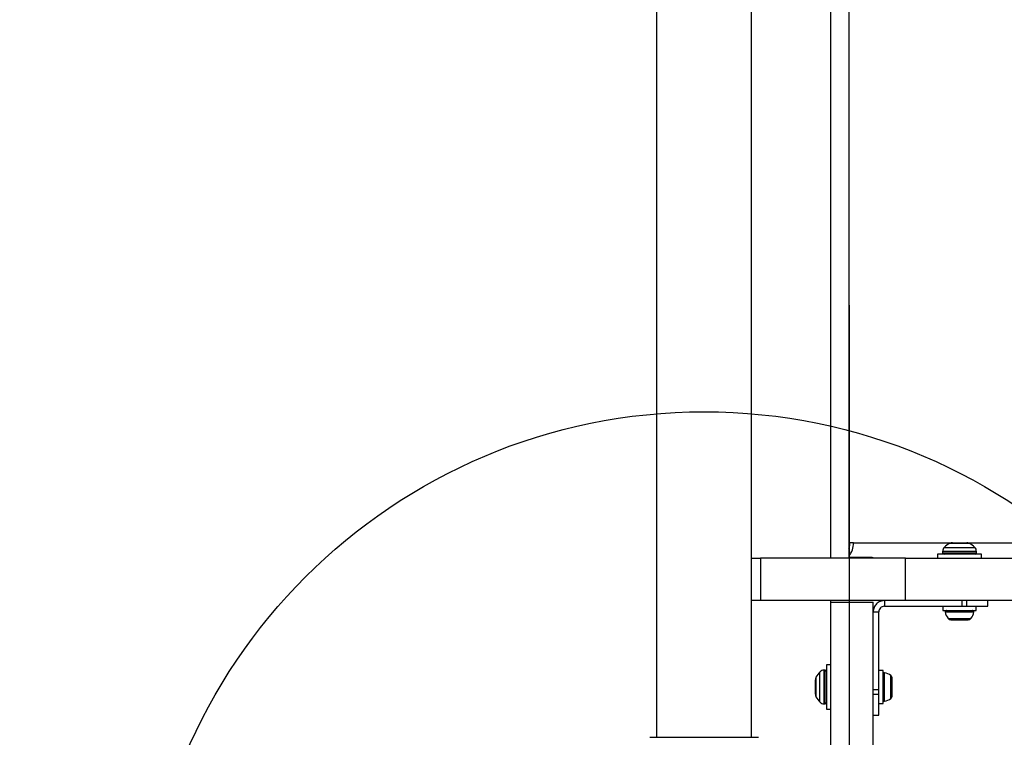
# Model space of a CAD drawing. Units: millimetres. Extents: x -650 to 7571, y -329 to 5353.
# Drawn here: x 2339 to 2688, y 1985 to 2240 of the extents above; entities that cross this region are included whole.
import ezdxf

# ---------------------------------------------------------------- set-up
doc = ezdxf.new("R2010")
doc.units = ezdxf.units.MM
doc.layers.add('Dimensions', color=7, linetype='Continuous')
doc.styles.get("Standard").update_dxf_attribs({"font": 'arial.ttf'})
doc.dimstyles.new('Leikkiset keinu', dxfattribs={"dimtxt": 150, "dimasz": 2.5, "dimexe": 0.06, "dimexo": 0.625, "dimtad": 0, "dimtih": 1, "dimtoh": 1, "dimdec": 0, "dimtxsty": 'Standard', "dimcen": 2.5, "dimadec": 0, "dimazin": 0, "dimtfac": 1, "dimtmove": 0, "dimatfit": 3, "dimfxl": 1, "dimarcsym": 0})

# ---------------------------------------------------------------- blocks, each defined once
blk = doc.blocks.new('*D3')
at = {"layer": 'Defpoints', "color": 0}
for p in [(7570.77, 2104.77), (211.38, 1931.12), (7570.77, -230.62)]:
    blk.add_point(p, dxfattribs=at)
at = {"layer": 'Dimensions', "color": 0, "lineweight": -2}
for p, q in [((7570.77, 2104.15), (7570.77, -230.68)), ((211.38, 1930.49), (211.38, -230.68)), ((213.88, -230.62), (3667.18, -230.62)), ((7568.27, -230.62), (4114.98, -230.62))]:
    blk.add_line(p, q, dxfattribs=at)
at = {"layer": 'Dimensions', "color": 0}
for points in [[(213.88, -230.2), (213.88, -231.03), (211.38, -230.62)], [(7568.27, -231.03), (7568.27, -230.2), (7570.77, -230.62)]]:
    blk.add_solid(points, dxfattribs=at)
at = {"layer": 'Dimensions', "color": 0, "insert": (3891.08, -230.62), "char_height": 150, "attachment_point": 5}
blk.add_mtext('7359', dxfattribs=at)
blk = doc.blocks.new('*D5')
at = {"layer": 'Defpoints', "color": 0}
for p in [(1736.58, 2222.19), (5570.77, 2048.58), (5570.77, 1282.58)]:
    blk.add_point(p, dxfattribs=at)
at = {"layer": 'Dimensions', "color": 0, "lineweight": -2}
for p, q in [((1736.58, 2221.56), (1736.58, 1282.52)), ((5570.77, 2047.96), (5570.77, 1282.52)), ((1739.08, 1282.58), (3429.7, 1282.58)), ((5568.27, 1282.58), (3877.65, 1282.58))]:
    blk.add_line(p, q, dxfattribs=at)
at = {"layer": 'Dimensions', "color": 0}
for points in [[(1739.08, 1283), (1739.08, 1282.17), (1736.58, 1282.58)], [(5568.27, 1282.17), (5568.27, 1283), (5570.77, 1282.58)]]:
    blk.add_solid(points, dxfattribs=at)
at = {"layer": 'Dimensions', "color": 0, "insert": (3653.68, 1282.58), "char_height": 150, "attachment_point": 5}
blk.add_mtext('3834', dxfattribs=at)
blk = doc.blocks.new('*D6')
at = {"layer": 'Defpoints', "color": 0}
for p in [(2633.04, 2138.98), (5570.77, 2047.96), (2633.04, 1609.58)]:
    blk.add_point(p, dxfattribs=at)
at = {"layer": 'Dimensions', "color": 0, "lineweight": -2}
for p, q in [((2633.04, 2138.35), (2633.04, 1609.52)), ((5570.77, 2047.33), (5570.77, 1609.52)), ((2635.54, 1609.58), (3876.13, 1609.58)), ((5568.27, 1609.58), (4327.68, 1609.58))]:
    blk.add_line(p, q, dxfattribs=at)
at = {"layer": 'Dimensions', "color": 0}
for points in [[(2635.54, 1610), (2635.54, 1609.17), (2633.04, 1609.58)], [(5568.27, 1609.17), (5568.27, 1610), (5570.77, 1609.58)]]:
    blk.add_solid(points, dxfattribs=at)
at = {"layer": 'Dimensions', "color": 0, "insert": (4101.91, 1609.58), "char_height": 150, "attachment_point": 5}
blk.add_mtext('2938', dxfattribs=at)

msp = doc.modelspace()

# ---------------------------------------------------------------- linework, layer by layer
at = {"linetype": 'ByBlock', "lineweight": -2}
for p, q in [((2564.73, 2616.08), (2564.73, 1985.08)), ((2598.43, 1985.08), (2598.43, 2616.08)), ((2626.58, 2048.58), (2626.58, 2552.58)), ((2633.04, 2054.08), (2633.04, 2547.08)), ((2633.04, 2054.08), (2633, 2054.08)), ((2633, 2054.08), (2633, 2048.58)), ((2634.58, 2054.08), (2633.04, 2054.08)), ((2634.58, 2054.08), (2669.7, 2054.08)), ((2666.23, 2051.03), (2666.23, 2050.58)), ((2678.23, 2051.03), (2666.23, 2051.03)), ((2666.82, 2052.44), (2677.65, 2052.44)), ((2675.66, 2053.87), (2668.8, 2053.87)), ((2669.7, 2054.08), (2674.77, 2054.08)), ((2674.77, 2054.08), (4766.03, 2054.08)), ((2678.23, 2050.58), (2678.23, 2051.03)), ((2598.43, 2048.58), (2601.58, 2048.58)), ((2601.58, 2048.58), (2601.58, 2033.58)), ((2653.06, 2048.58), (2601.58, 2048.58)), ((2641.23, 2048.92), (2633, 2048.92)), ((2642.08, 2048.58), (2641.23, 2048.92)), ((2653.06, 2033.58), (2653.06, 2048.58)), ((2653.06, 2048.58), (2702.32, 2048.58)), ((2664.38, 2050.08), (2664.38, 2048.58)), ((2672.23, 2050.08), (2664.38, 2050.08)), ((2666.23, 2050.58), (2678.23, 2050.58)), ((2680.08, 2050.08), (2672.23, 2050.08)), ((2680.08, 2048.58), (2680.08, 2050.08)), ((2601.58, 2033.58), (2598.43, 2033.58)), ((2653.06, 2033.58), (2601.58, 2033.58)), ((2626.58, 2033.08), (2626.58, 2033.58)), ((2645.58, 2033.58), (2645.58, 2031.58)), ((2702.32, 2033.58), (2653.06, 2033.58)), ((2673.2, 2031.58), (2673.2, 2033.58)), ((2674.88, 2031.58), (2674.88, 2033.58)), ((2682.23, 2031.58), (2682.23, 2033.58)), ((2626.58, 2033.08), (2641.58, 2033.08)), ((2626.58, 1960.05), (2626.58, 2033.08)), ((2641.58, 1960.05), (2641.58, 2033.08)), ((2645.58, 2031.58), (2673.2, 2031.58)), ((2666.33, 2031.58), (2666.33, 2030.08)), ((2666.33, 2030.08), (2678.13, 2030.08)), ((2673.2, 2031.58), (2674.88, 2031.58)), ((2674.88, 2031.58), (2682.23, 2031.58)), ((2678.13, 2030.08), (2678.13, 2031.58)), ((2641.58, 2029.58), (2643.58, 2029.58)), ((2643.58, 2001.97), (2643.58, 2029.58)), ((2667.19, 2029.56), (2677.27, 2029.56)), ((2668.17, 2027.28), (2676.29, 2027.28)), ((2669.16, 2026.78), (2670.69, 2026.78)), ((2670.69, 2026.78), (2673.77, 2026.78)), ((2673.77, 2026.78), (2675.31, 2026.78)), ((2626.58, 2010.78), (2625.08, 2010.78)), ((2625.08, 2010.78), (2625.08, 1995.08)), ((2621.29, 2006.37), (2621.29, 1999.5)), ((2622.72, 1997.52), (2622.72, 2008.35)), ((2624.58, 2008.93), (2624.14, 2008.93)), ((2624.14, 2008.93), (2624.14, 1996.93)), ((2624.58, 1996.93), (2624.58, 2008.93)), ((2645.08, 2008.83), (2643.58, 2008.83)), ((2645.08, 2002.93), (2645.08, 2008.83)), ((2645.61, 1997.89), (2645.61, 2007.98)), ((2647.88, 1998.87), (2647.88, 2007)), ((2648.38, 2004.47), (2648.38, 2006.01)), ((2621.08, 2000.4), (2621.08, 2005.47)), ((2645.08, 1997.03), (2645.08, 2002.93)), ((2648.38, 2001.4), (2648.38, 2004.47)), ((2643.58, 2001.97), (2641.58, 2001.97)), ((2643.58, 2000.29), (2641.58, 2000.29)), ((2643.58, 2000.29), (2643.58, 2001.97)), ((2643.58, 1992.94), (2643.58, 2000.29)), ((2648.38, 1999.86), (2648.38, 2001.4)), ((2624.14, 1996.93), (2624.58, 1996.93)), ((2625.08, 1995.08), (2626.58, 1995.08)), ((2643.58, 1997.03), (2645.08, 1997.03)), ((2641.58, 1992.94), (2643.58, 1992.94)), ((2562.35, 1985.08), (2600.84, 1985.08))]:
    msp.add_line(p, q, dxfattribs=at)
msp.add_circle((2581.58, 1900.58), 200, dxfattribs=at)
for centre, radius, start, end in [((2628.19, 2054.04), 5.16, 338.5633, 0.4761), ((2627.73, 2053.82), 6.86, 320.1378, 2.2278), ((2668.23, 2051.03), 2, 134.9996, 180), ((2672.23, 2047.03), 7.66, 116.6281, 134.9996), ((2669.7, 2052.08), 2, 90, 116.6281), ((2674.77, 2052.08), 2, 63.3719, 90), ((2672.23, 2047.03), 7.66, 45.0004, 63.3719), ((2676.23, 2051.03), 2, 0, 45.0004), ((2666.73, 2050.58), 0.5, 180, 270), ((2677.73, 2050.58), 0.5, 270, 0), ((2667.66, 2029.61), 0.471, 90, 186.9281), ((2676.81, 2029.61), 0.471, 353.0719, 90), ((2671.54, 2030.08), 4.38, 186.9281, 219.7374), ((2669.24, 2028.17), 1.39, 219.7374, 266.5839), ((2675.22, 2028.17), 1.39, 273.4161, 320.2626), ((2672.93, 2030.08), 4.38, 320.2626, 353.0719), ((2623.08, 2005.47), 2, 153.3719, 180), ((2628.14, 2002.93), 7.66, 135.0004, 153.3719), ((2624.14, 2006.93), 2, 90, 135.0004), ((2624.58, 2008.43), 0.5, 0, 90), ((2645.55, 2007.51), 0.471, 83.0719, 180), ((2645.08, 2003.63), 4.38, 50.2626, 83.0719), ((2646.99, 2005.93), 1.39, 3.4161, 50.2626), ((2623.08, 2000.4), 2, 180, 206.6281), ((2628.14, 2002.93), 7.66, 206.6281, 224.9996), ((2645.08, 2002.24), 4.38, 276.9281, 309.7374), ((2646.99, 1999.94), 1.39, 309.7374, 356.5839), ((2624.14, 1998.93), 2, 224.9996, 270), ((2624.58, 1997.43), 0.5, 270, 0), ((2645.55, 1998.36), 0.471, 180, 276.9281)]:
    msp.add_arc(centre, radius, start, end, dxfattribs=at)
for points, knots in [([(2645.58, 2033.58), (2645.06, 2033.52), (2644.01, 2033.4), (2642.69, 2032.48), (2641.76, 2031.16), (2641.64, 2030.11), (2641.58, 2029.58)], [0, 0, 0, 0, 0.249996, 0.5, 0.75, 1, 1, 1, 1]), ([(2645.58, 2031.58), (2645.32, 2031.55), (2644.8, 2031.49), (2644.13, 2031.03), (2643.67, 2030.37), (2643.61, 2029.85), (2643.58, 2029.58)], [0, 0, 0, 0, 0.249999, 0.500001, 0.750003, 1, 1, 1, 1])]:
    msp.add_open_spline(points, degree=3, knots=knots, dxfattribs=at)

# ---------------------------------------------------------------- dimensions: what is measured, and where the dimension line sits
at = {"layer": 'Dimensions'}
for base, p1, p2, picture, middle in [((5570.77, 1282.58), (1736.58, 2222.19), (5570.77, 2048.58), '*D5', (3653.68, 1282.58)), ((2633.04, 1609.58), (5570.77, 2047.96), (2633.04, 2138.98), '*D6', (4101.91, 1609.58)), ((7570.77, -230.62), (211.38, 1931.12), (7570.77, 2104.77), '*D3', (3891.08, -230.62))]:
    dim = msp.add_linear_dim(base=base, p1=p1, p2=p2, dimstyle='Leikkiset keinu', override={"dimlfac": 1}, dxfattribs=at)
    dim.commit()
    dim.dimension.update_dxf_attribs({"geometry": picture, "text_midpoint": middle})

doc.saveas('drawing.dxf')
